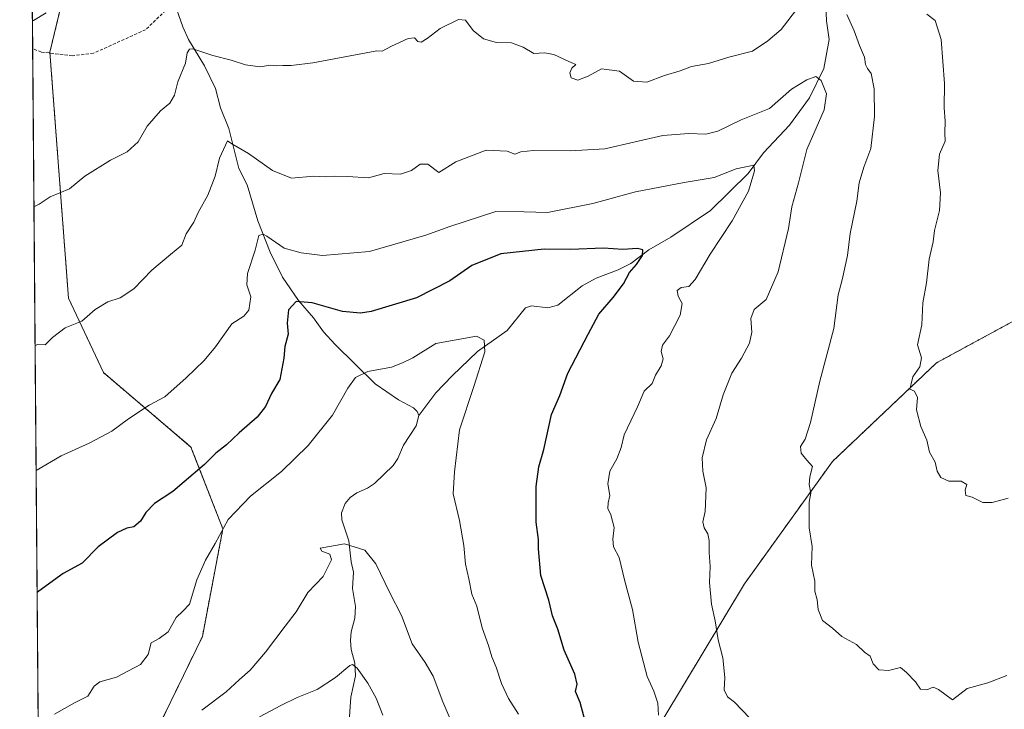
# Model space of a CAD drawing. Units: metres. Extents: x 556281 to 559713, y 4728661 to 4731003.
# Drawn here: x 556281 to 556596, y 4730255 to 4730476 of the extents above; entities that cross this region are included whole.
import ezdxf

# ---------------------------------------------------------------- set-up
doc = ezdxf.new("R2010")
doc.units = ezdxf.units.M
doc.header["$MEASUREMENT"] = 0
doc.linetypes.add('TRAZOS', pattern=[0.75, 0.5, -0.25])
doc.linetypes.add('TRAZOSX2', pattern=[1.5, 1, -0.5])
for name, color, linetype, lineweight in [('Arbolado forestal', 92, 'TRAZOS', 0), ('Arbolado forestal CxS', 92, 'Continuous', 0), ('Comarca CxS', 133, 'Continuous', 0), ('Comunidad Autónoma CxS', 142, 'Continuous', 0), ('Corriente natural lineal', 142, 'Continuous', 13), ('Curva de nivel maestra', 36, 'Continuous', 30), ('Curva de nivel normal', 36, 'Continuous', 0), ('Espacio natural protegido CxS', 2, 'Continuous', 0), ('Municipio CxS', 142, 'Continuous', 0), ('Provincia CxS', 1, 'Continuous', 0), ('Senda', 19, 'TRAZOSX2', 0)]:
    doc.layers.add(name, color=color, linetype=linetype, lineweight=lineweight)

# ---------------------------------------------------------------- blocks, each defined once
blk = doc.blocks.new('*U152')
at = {"layer": 'Arbolado forestal CxS', "color": 92, "linetype": 'Continuous', "lineweight": 0}
blk.add_polyline3d([(556622.44, 4730391.83, 1000.71), (556574.48, 4730365.81, 995.58), (556541.2, 4730334.27, 990.82), (556513.1, 4730295.16, 986.97), (556480.74, 4730241.39, 977.92), (556463.71, 4730180.83, 966.21), (556455.82, 4730148.78, 960.76), (556431.83, 4730125.78, 952.97), (556370.37, 4730090.67, 932.69), (556330.02, 4730080.17, 926.18), (556290.22, 4730093.13, 940.78), (556288.66, 4730094.03, 941.34), (556287.82, 4730196.84, 960.55), (556317.56, 4730232.34, 963.52), (556339.86, 4730278.35, 968.51), (556346.41, 4730312.74, 970.05), (556336.21, 4730338.89, 976.55), (556308.25, 4730362.67, 982.67), (556297.07, 4730386.45, 985.9), (556291.12, 4730465.12, 993.83), (556301.99, 4730510.36, 996.65)], dxfattribs=at)
blk = doc.blocks.new('*U154')
at = {"layer": 'Arbolado forestal CxS', "color": 92, "linetype": 'Continuous', "lineweight": 0}
blk.add_polyline3d([(556301.99, 4730510.36, 996.65), (556291.12, 4730465.12, 993.83), (556297.07, 4730386.45, 985.9), (556308.25, 4730362.67, 982.67), (556336.21, 4730338.89, 976.55), (556346.41, 4730312.74, 970.05), (556339.86, 4730278.35, 968.51), (556317.56, 4730232.34, 963.52), (556317.56, 4730232.34, 963.52), (556287.82, 4730196.84, 960.55), (556282.84, 4730806.61, 1040.48)], dxfattribs=at)
blk = doc.blocks.new('*U158')
at = {"layer": 'Espacio natural protegido CxS', "color": 2, "linetype": 'Continuous', "lineweight": 0}
blk.add_polyline3d([(556292.74, 4729594.02, 728.39), (556288.66, 4730094.01, 941.33), (556281.47, 4730974.84, 1064.05)], dxfattribs=at)
blk = doc.blocks.new('*U160')
at = {"layer": 'Espacio natural protegido CxS', "color": 2, "linetype": 'Continuous', "lineweight": 0}
blk.add_polyline3d([(556292.74, 4729594.02, 728.39), (556288.66, 4730094.01, 941.33), (556281.47, 4730974.84, 1064.05)], dxfattribs=at)

msp = doc.modelspace()

# ---------------------------------------------------------------- linework, layer by layer
at = {"layer": 'Arbolado forestal', "color": 92, "linetype": 'TRAZOS', "lineweight": 0}
for points in [[(556287.82, 4730196.84, 960.55), (556285.62, 4730466.24, 994.21), (556284.82, 4730564.25, 1006.05), (556284.03, 4730661.11, 1018.71), (556284.01, 4730663.63, 1019), (556283.99, 4730666.15, 1019.31), (556282.84, 4730806.61, 1040.48)], [(557274.66, 4730746, 1031.23), (557274.96, 4730746.3, 1031.33), (557274.78, 4730760.91, 1039.77), (557271.98, 4730762.55, 1041.8), (557261.98, 4730768.37, 1044.51), (557241.03, 4730766.84, 1044.97), (557214.51, 4730753.79, 1044.87), (557161.49, 4730725.81, 1039.61), (557045.64, 4730641.76, 1027.34), (556976.4, 4730589.43, 1023.44), (556812.17, 4730512.39, 1015.34), (556789.57, 4730491.14, 1012.93), (556773.3, 4730471.24, 1010.48), (556741.25, 4730442.89, 1007.05), (556694.58, 4730414.98, 1004.49), (556622.44, 4730391.83, 1000.71), (556574.48, 4730365.81, 995.58), (556541.2, 4730334.27, 990.82), (556513.1, 4730295.16, 986.97), (556480.74, 4730241.39, 977.92), (556463.71, 4730180.83, 966.21), (556455.82, 4730148.78, 960.76)], [(556287.82, 4730196.84, 960.55), (556317.56, 4730232.34, 963.52), (556339.86, 4730278.35, 968.51), (556346.41, 4730312.74, 970.05), (556336.21, 4730338.89, 976.55), (556308.25, 4730362.67, 982.67), (556297.07, 4730386.45, 985.9), (556291.14, 4730464.83, 993.8), (556291.12, 4730465.12, 993.83), (556301.99, 4730510.36, 996.65), (556315.42, 4730538.09, 999.36), (556315.98, 4730539.25, 999.52)], [(556287.82, 4730196.84, 960.55), (556317.56, 4730232.34, 963.52), (556339.86, 4730278.35, 968.51), (556346.41, 4730312.74, 970.05), (556336.21, 4730338.89, 976.55), (556308.25, 4730362.67, 982.67), (556297.07, 4730386.45, 985.9), (556291.14, 4730464.83, 993.8), (556291.12, 4730465.12, 993.83), (556301.99, 4730510.36, 996.65), (556315.42, 4730538.09, 999.36), (556315.98, 4730539.25, 999.52)]]:
    msp.add_polyline3d(points, dxfattribs=at)
at = {"layer": 'Arbolado forestal CxS', "color": 92, "linetype": 'Continuous', "lineweight": 0}
msp.add_polyline3d([(556620.37, 4730227.54, 983.11), (556581.44, 4730200.85, 978.56), (556513.6, 4730159.7, 969.55), (556455.82, 4730148.78, 960.76), (556463.71, 4730180.83, 966.21), (556480.74, 4730241.39, 977.92), (556513.1, 4730295.16, 986.97), (556541.2, 4730334.27, 990.82), (556574.48, 4730365.81, 995.58), (556622.44, 4730391.83, 1000.71)], dxfattribs=at)
at = {"layer": 'Comarca CxS', "color": 133, "linetype": 'Continuous', "lineweight": 0}
msp.add_polyline3d([(556298.37, 4728903.65, 666.06), (556281.47, 4730974.84, 1064.05), (559692.71, 4731003.3, 771.59)], dxfattribs=at)
msp.add_polyline3d([(556298.37, 4728903.65, 666.06), (556281.47, 4730974.84, 1064.05), (559692.71, 4731003.3, 771.59)], dxfattribs=at)
at = {"layer": 'Comunidad Autónoma CxS', "color": 142, "linetype": 'Continuous', "lineweight": 0}
for points in [[(556298.37, 4728903.66, 666.06), (556281.47, 4730974.84, 1064.05), (559692.71, 4731003.3, 771.59)], [(556298.37, 4728903.65, 666.06), (556281.47, 4730974.84, 1064.05), (559692.71, 4731003.3, 771.59)]]:
    msp.add_polyline3d(points, dxfattribs=at)
at = {"layer": 'Corriente natural lineal', "color": 142, "linetype": 'Continuous', "lineweight": 13}
for points in [[(556330.27, 4730482.7, 992.32), (556333.58, 4730473.24, 991.06), (556335.4, 4730469.17, 990.48), (556340.5, 4730460.79, 988.94), (556344.07, 4730453.56, 987.62), (556345.68, 4730447.28, 986.36), (556348.36, 4730440.73, 985.66), (556351.55, 4730427.9, 983.48), (556354.22, 4730422.68, 983.11), (556357.56, 4730411.23, 980.85), (556361.54, 4730401.22, 978.51), (556365.47, 4730393.2, 976.78), (556370.53, 4730385.75, 975.06), (556375.4, 4730380.22, 973.73), (556378.54, 4730375.75, 972.86), (556382.32, 4730371.65, 971.82), (556395.04, 4730359.09, 969.22), (556402.48, 4730354.01, 967.94), (556407.28, 4730351.41, 967.46), (556408.53, 4730350.22, 967.48), (556409, 4730349, 967.51)], [(556539.07, 4730480.01, 989.11), (556539.29, 4730475.12, 988.68), (556540.18, 4730469.13, 987.81), (556538.5, 4730459.9, 985.88), (556533.92, 4730450.51, 984), (556527.47, 4730441.75, 982.73), (556519.17, 4730432.93, 981), (556514.25, 4730426.36, 979.87), (556502.26, 4730414.53, 977.87), (556489.54, 4730405.98, 976.36), (556482.5, 4730401.94, 975.31), (556476.77, 4730397.55, 974.55), (556472.76, 4730395.57, 974.29), (556465.72, 4730392.85, 973.57), (556461.22, 4730390.43, 973.16), (556453.42, 4730384.21, 972.21), (556450.27, 4730383.38, 971.79), (556445.08, 4730383.99, 971.47), (556443.14, 4730383.34, 971.39), (556437.3, 4730376.17, 970.96), (556427.77, 4730369.46, 969.66), (556419.64, 4730361.7, 968.53), (556414.5, 4730356.25, 968.01), (556409, 4730349, 967.51)], [(556409, 4730349, 967.51), (556408.2, 4730345.65, 967.45), (556404.18, 4730339.44, 966.87), (556402.36, 4730335.24, 966.42), (556400.85, 4730333.02, 966.14), (556394.89, 4730327.19, 966.01), (556392.63, 4730325.72, 966.11), (556389.2, 4730324.29, 965.95), (556387.09, 4730322.77, 965.66), (556385.47, 4730320.81, 965.58), (556384.27, 4730317.8, 965.53), (556384.46, 4730315.6, 965.53), (556386.66, 4730308.91, 964.96), (556387.39, 4730302.19, 964.38), (556388.15, 4730298.87, 964.07), (556387.85, 4730293.71, 963.57), (556388.79, 4730287.96, 963.21), (556388.57, 4730284.18, 962.77), (556387.43, 4730279.84, 961.91), (556387.21, 4730277, 961.33), (556387.44, 4730274.17, 960.76), (556388.59, 4730269.84, 960.2), (556388.79, 4730265.73, 959.46), (556387.35, 4730258.87, 957.73), (556386.74, 4730251.11, 955.13)]]:
    msp.add_polyline3d(points, dxfattribs=at)
at = {"layer": 'Curva de nivel maestra', "color": 36, "linetype": 'Continuous', "lineweight": 30}
msp.add_polyline3d([(556462.56, 4730250.04, 975), (556460.55, 4730257.25, 975), (556459.15, 4730260.75, 975), (556459.64, 4730263.08, 975), (556458.85, 4730266.28, 975), (556455.43, 4730273.91, 975), (556453.48, 4730280.63, 975), (556451.7, 4730284.92, 975), (556450.54, 4730289.98, 975), (556447.99, 4730297.84, 975), (556447.25, 4730306.36, 975), (556447.24, 4730309.31, 975), (556446.5, 4730314.87, 975), (556446.53, 4730326.22, 975), (556447.43, 4730332.56, 975), (556448.94, 4730338.12, 975), (556451.42, 4730349.26, 975), (556454.08, 4730355.36, 975), (556456.69, 4730362.54, 975), (556463.14, 4730375.01, 975), (556466.59, 4730381.39, 975), (556471.18, 4730386.73, 975), (556474.42, 4730391.06, 975), (556476.38, 4730394.73, 975), (556478.56, 4730397.28, 975), (556480.48, 4730400.12, 975), (556480.57, 4730401.96, 975), (556478.88, 4730402.33, 975), (556474.28, 4730402, 975), (556468.04, 4730402.51, 975), (556457.54, 4730402, 975), (556449.05, 4730402.17, 975), (556435.19, 4730400.62, 975), (556425.93, 4730396.97, 975), (556418.93, 4730392.03, 975), (556408.32, 4730386.56, 975), (556393.81, 4730382.24, 975), (556390.34, 4730381.7, 975), (556384.66, 4730382.18, 975), (556374.94, 4730384.98, 975), (556369.84, 4730385.45, 975), (556367.39, 4730382.74, 975), (556366.96, 4730378.49, 975), (556367.25, 4730374.92, 975), (556366.22, 4730371.06, 975), (556365.87, 4730367.32, 975), (556364.56, 4730360.49, 975), (556361.93, 4730355.95, 975), (556360, 4730351.81, 975), (556357.38, 4730348.47, 975), (556351.66, 4730343.46, 975), (556347.56, 4730339.62, 975), (556344.14, 4730336.93, 975), (556340.58, 4730333.28, 975), (556330.45, 4730324.64, 975), (556324.6, 4730320.85, 975), (556321.73, 4730318, 975), (556320.12, 4730315.24, 975), (556318, 4730313.41, 975), (556315.69, 4730312.98, 975), (556312.68, 4730311.6, 975), (556306.55, 4730306.95, 975), (556301.47, 4730301.78, 975), (556295.32, 4730298.45, 975), (556287.62, 4730292.77, 975), (556287.04, 4730292.41, 975)], dxfattribs=at)
at = {"layer": 'Curva de nivel normal', "color": 36, "linetype": 'Continuous', "lineweight": 0}
for points in [[(556530.48, 4730479.72, 990), (556524.81, 4730472.38, 990), (556520.58, 4730468.72, 990), (556515.7, 4730465.48, 990), (556508.07, 4730463.48, 990), (556501.59, 4730461.53, 990), (556496.16, 4730460.56, 990), (556492.54, 4730459.16, 990), (556487.5, 4730457.68, 990), (556481.92, 4730455.54, 990), (556477.59, 4730455.84, 990), (556473.16, 4730459.1, 990), (556467.44, 4730459.76, 990), (556463.15, 4730457.4, 990), (556459.82, 4730456.15, 990), (556457.74, 4730456.97, 990), (556457.28, 4730458.55, 990), (556457.93, 4730460.01, 990), (556459.2, 4730461.23, 990), (556456.98, 4730462.1, 990), (556452.17, 4730464.38, 990), (556449.24, 4730464.88, 990), (556445.74, 4730464.66, 990), (556442.36, 4730466.75, 990), (556438.61, 4730468.07, 990), (556433.82, 4730468.22, 990), (556429.72, 4730469.43, 990), (556426.39, 4730472.04, 990), (556423.91, 4730475.35, 990), (556421.66, 4730475.61, 990), (556415.87, 4730472.69, 990), (556411.72, 4730469.51, 990), (556409.76, 4730468.32, 990), (556408.74, 4730468.52, 990), (556407.63, 4730469.68, 990), (556405.58, 4730469.51, 990), (556400.27, 4730467.01, 990), (556397.34, 4730465.4, 990), (556395.61, 4730465.52, 990), (556375.18, 4730461.7, 990), (556368.24, 4730460.85, 990), (556365.52, 4730460.91, 990), (556363.64, 4730460.75, 990), (556361.56, 4730460.92, 990), (556358.32, 4730460.42, 990), (556353.61, 4730461.05, 990), (556349.08, 4730462.62, 990), (556343.24, 4730464.06, 990), (556336.82, 4730466.16, 990), (556335.73, 4730466.13, 990), (556335.02, 4730464.95, 990), (556334.41, 4730461.64, 990), (556332.06, 4730455.62, 990), (556330.93, 4730451.33, 990), (556329.41, 4730448.82, 990), (556326.47, 4730446.39, 990), (556322.16, 4730441.48, 990), (556319.33, 4730436.46, 990), (556315.78, 4730433.27, 990), (556310.53, 4730430.58, 990), (556302.24, 4730425.44, 990), (556297.44, 4730421.39, 990), (556291.17, 4730418.92, 990), (556287.72, 4730416.56, 990), (556286.03, 4730415.63, 990)], [(556285.55, 4730475.19, 995), (556285.83, 4730475.24, 995), (556289.94, 4730477.68, 995)], [(556596.97, 4730265.81, 990), (556590.89, 4730263.52, 990), (556584.32, 4730261.66, 990), (556579.58, 4730258.08, 990), (556575.15, 4730261.37, 990), (556573.4, 4730262.12, 990), (556571.43, 4730261.23, 990), (556569.34, 4730261.5, 990), (556567.72, 4730263.83, 990), (556564.93, 4730266.86, 990), (556562.96, 4730268.45, 990), (556559.09, 4730267.48, 990), (556556.07, 4730267.71, 990), (556554.22, 4730269.62, 990), (556553.27, 4730272.02, 990), (556551.43, 4730273.28, 990), (556548.88, 4730275.72, 990), (556544.26, 4730278.29, 990), (556541.28, 4730280.97, 990), (556538.04, 4730283.4, 990), (556536.66, 4730286.9, 990), (556536.33, 4730290.01, 990), (556535.6, 4730292.76, 990), (556535.62, 4730296.04, 990), (556534.54, 4730301.16, 990), (556534.74, 4730307.07, 990), (556533.82, 4730313.07, 990), (556533.76, 4730321.25, 990), (556534.28, 4730324.1, 990), (556533.74, 4730326.88, 990), (556533.98, 4730329.41, 990), (556534.88, 4730332.69, 990), (556533.05, 4730334.64, 990), (556531.21, 4730336.96, 990), (556530.99, 4730339.07, 990), (556532.51, 4730341.4, 990), (556534.24, 4730346.74, 990), (556537.16, 4730359.9, 990), (556541.63, 4730376.74, 990), (556543, 4730387.56, 990), (556544.28, 4730392.39, 990), (556546.01, 4730400.17, 990), (556546.84, 4730407.17, 990), (556549, 4730417.5, 990), (556549.71, 4730423.3, 990), (556551.2, 4730428.35, 990), (556553.44, 4730434.29, 990), (556554.61, 4730444.56, 990), (556554.51, 4730453.43, 990), (556553.58, 4730458.35, 990), (556552.44, 4730459.88, 990), (556551.83, 4730461.21, 990), (556551.43, 4730463.54, 990), (556549.83, 4730467.3, 990), (556548.11, 4730471.92, 990), (556545.78, 4730477.18, 990)], [(556571.42, 4730477.22, 995), (556574.06, 4730475.2, 995), (556575.98, 4730469.15, 995), (556577.07, 4730455.13, 995), (556576.96, 4730447.38, 995), (556577.29, 4730443.05, 995), (556577.18, 4730439.38, 995), (556577.19, 4730436.62, 995), (556575.4, 4730432.5, 995), (556574.87, 4730427.34, 995), (556575.72, 4730420.16, 995), (556575.44, 4730414.46, 995), (556573.86, 4730408.06, 995), (556573.42, 4730404.45, 995), (556572.15, 4730398.92, 995), (556571.26, 4730391.41, 995), (556570.12, 4730384.94, 995), (556569.77, 4730377.94, 995), (556568.39, 4730371.52, 995), (556569.71, 4730367.36, 995), (556569.16, 4730364.58, 995), (556566.91, 4730361.36, 995), (556566.39, 4730359.07, 995), (556566, 4730357.4, 995), (556567.43, 4730356.74, 995), (556568.4, 4730354.74, 995), (556568.09, 4730350.74, 995), (556569.48, 4730345.4, 995), (556571.36, 4730341.07, 995), (556572.26, 4730337.22, 995), (556574.05, 4730334, 995), (556574.73, 4730331.22, 995), (556575.88, 4730329.15, 995), (556578.46, 4730327.94, 995), (556582.36, 4730328, 995), (556584.16, 4730326.95, 995), (556583.62, 4730325.06, 995), (556583.83, 4730323.4, 995), (556585.9, 4730322.87, 995), (556589.25, 4730321.15, 995), (556592.3, 4730321.17, 995), (556597.42, 4730322.52, 995)], [(556514.72, 4730252.36, 985), (556509.94, 4730257.31, 985), (556507.69, 4730258.98, 985), (556506.58, 4730261.25, 985), (556506.78, 4730265.16, 985), (556506.16, 4730271.51, 985), (556504.65, 4730277.27, 985), (556503.72, 4730283.31, 985), (556502.53, 4730288.62, 985), (556501.94, 4730295.55, 985), (556502.19, 4730300.74, 985), (556501.82, 4730305.16, 985), (556501.83, 4730308.97, 985), (556501.42, 4730311.16, 985), (556500.23, 4730313.06, 985), (556499.79, 4730315.01, 985), (556500.56, 4730318.32, 985), (556500.82, 4730325.82, 985), (556499.81, 4730331.16, 985), (556499.58, 4730335.44, 985), (556500.92, 4730341.2, 985), (556504.03, 4730348.03, 985), (556506.34, 4730355.58, 985), (556509.05, 4730362.49, 985), (556512.1, 4730367.32, 985), (556514.74, 4730372.13, 985), (556515.49, 4730375.62, 985), (556515.13, 4730379.93, 985), (556516.2, 4730382.9, 985), (556520.04, 4730386.09, 985), (556523.89, 4730394.88, 985), (556527.13, 4730408.76, 985), (556528.19, 4730415.73, 985), (556530.35, 4730423.39, 985), (556533.08, 4730434.05, 985), (556538.52, 4730446.73, 985), (556539.34, 4730451.76, 985), (556537.62, 4730456.09, 985), (556535.95, 4730457.37, 985), (556533, 4730456.29, 985), (556528.12, 4730453.34, 985), (556521.09, 4730447.15, 985), (556512.08, 4730443.46, 985), (556504.61, 4730439.83, 985), (556500.8, 4730438.93, 985), (556495.32, 4730439.1, 985), (556486.99, 4730438.45, 985), (556468.52, 4730434.2, 985), (556457.37, 4730433.63, 985), (556445.67, 4730433.74, 985), (556441.6, 4730433.25, 985), (556439.69, 4730432.5, 985), (556437.24, 4730433.52, 985), (556430.5, 4730433.8, 985), (556420.86, 4730430.03, 985), (556415.47, 4730426.65, 985), (556411.9, 4730429.28, 985), (556409.46, 4730429.34, 985), (556406.71, 4730427.26, 985), (556403.13, 4730426.11, 985), (556397.94, 4730426.36, 985), (556392.94, 4730424.94, 985), (556386.28, 4730425.36, 985), (556381.93, 4730425.52, 985), (556379.36, 4730425.24, 985), (556375.49, 4730425.46, 985), (556368.32, 4730424.83, 985), (556362.29, 4730427.25, 985), (556354.58, 4730432.69, 985), (556349.23, 4730435.82, 985), (556347.83, 4730436.8, 985), (556345.33, 4730431.28, 985), (556343.92, 4730425.46, 985), (556341.65, 4730419.43, 985), (556338.46, 4730413.9, 985), (556337.12, 4730410.75, 985), (556334.69, 4730407.06, 985), (556333.28, 4730403.39, 985), (556329.65, 4730400.49, 985), (556323.7, 4730395.39, 985), (556317.95, 4730389.48, 985), (556313.62, 4730386.55, 985), (556309.62, 4730385.35, 985), (556305.62, 4730382.91, 985), (556301.29, 4730379.13, 985), (556295.95, 4730376.98, 985), (556291.95, 4730373.86, 985), (556289.62, 4730371.59, 985), (556287.29, 4730371.62, 985), (556286.4, 4730371.32, 985)], [(556286.72, 4730331.41, 980), (556294.76, 4730336.05, 980), (556303.62, 4730340.13, 980), (556310.95, 4730343.98, 980), (556316.25, 4730347.92, 980), (556322.81, 4730352.28, 980), (556327.86, 4730354.93, 980), (556334.72, 4730361.06, 980), (556340.42, 4730366.5, 980), (556344.1, 4730370.95, 980), (556349.28, 4730378.28, 980), (556353.12, 4730380.73, 980), (556354.7, 4730382.68, 980), (556355.36, 4730386.9, 980), (556354.03, 4730390.73, 980), (556354.31, 4730394.32, 980), (556356.69, 4730401.81, 980), (556357.89, 4730406.48, 980), (556359.24, 4730406.9, 980), (556360.45, 4730406.27, 980), (556366.04, 4730402.49, 980), (556371.38, 4730400.94, 980), (556378.28, 4730400.17, 980), (556393.28, 4730401.35, 980), (556411.27, 4730406.64, 980), (556418.93, 4730409.42, 980), (556433.6, 4730414.19, 980), (556442.66, 4730414.08, 980), (556450.19, 4730413.83, 980), (556464.59, 4730416.73, 980), (556478.31, 4730420.51, 980), (556493.85, 4730423.41, 980), (556503.45, 4730425.04, 980), (556510.49, 4730427.87, 980), (556516.12, 4730429, 980), (556516.3, 4730427.19, 980), (556514.36, 4730420.65, 980), (556509.16, 4730411.23, 980), (556502.12, 4730400.52, 980), (556497.37, 4730392.4, 980), (556495.29, 4730390.23, 980), (556492.88, 4730389.91, 980), (556491.56, 4730388.91, 980), (556491.92, 4730387.11, 980), (556493.16, 4730384.76, 980), (556492.52, 4730381.07, 980), (556489.18, 4730374.43, 980), (556486.93, 4730371.42, 980), (556486.44, 4730369.43, 980), (556487.14, 4730367.06, 980), (556486.53, 4730364.82, 980), (556484.69, 4730361.86, 980), (556483.55, 4730359.18, 980), (556481.04, 4730356.74, 980), (556478.95, 4730351.74, 980), (556474.67, 4730342.74, 980), (556473.65, 4730338.74, 980), (556472.27, 4730335.09, 980), (556470.06, 4730331.14, 980), (556469.4, 4730327.09, 980), (556470.08, 4730323.4, 980), (556469.52, 4730321.07, 980), (556469.43, 4730319.2, 980), (556470.41, 4730317.24, 980), (556471.44, 4730313.2, 980), (556471.01, 4730309.4, 980), (556471.28, 4730307, 980), (556473.02, 4730303.61, 980), (556474.85, 4730296, 980), (556477.29, 4730286.91, 980), (556479.17, 4730276.53, 980), (556482.02, 4730265.55, 980), (556484.11, 4730260.86, 980), (556485.43, 4730257.05, 980), (556485.66, 4730253.14, 980)], [(556440.85, 4730253.44, 970), (556437.71, 4730258.55, 970), (556435.48, 4730263.27, 970), (556433.74, 4730268.48, 970), (556432.31, 4730271.77, 970), (556431.31, 4730275.46, 970), (556429.32, 4730281.14, 970), (556427.58, 4730288.06, 970), (556426, 4730291.88, 970), (556425.02, 4730296.79, 970), (556423.91, 4730301.46, 970), (556423.36, 4730307.42, 970), (556421.99, 4730315.36, 970), (556419.99, 4730323.88, 970), (556420.4, 4730330.97, 970), (556422.07, 4730344.4, 970), (556426.61, 4730358.2, 970), (556430.1, 4730369.28, 970), (556429.87, 4730373, 970), (556427.41, 4730374.38, 970), (556414.51, 4730371.97, 970), (556407.15, 4730367.41, 970), (556403.85, 4730365.82, 970), (556400.27, 4730364.45, 970), (556392.76, 4730362.99, 970), (556388.74, 4730361.07, 970), (556386.34, 4730357.74, 970), (556381.49, 4730349.07, 970), (556373.71, 4730339.4, 970), (556365.09, 4730331.07, 970), (556355.28, 4730323.22, 970), (556348.14, 4730315.69, 970), (556343.93, 4730308, 970), (556340.84, 4730302.77, 970), (556338.06, 4730296.4, 970), (556335.72, 4730288.66, 970), (556333.62, 4730286.44, 970), (556331.52, 4730284.42, 970), (556328.95, 4730279.83, 970), (556326, 4730277.65, 970), (556323.48, 4730276.3, 970), (556322.53, 4730272.55, 970), (556320.12, 4730269.39, 970), (556312.42, 4730265.37, 970), (556307.12, 4730263.87, 970), (556305.24, 4730262.49, 970), (556303.24, 4730259.29, 970), (556298.95, 4730257.11, 970), (556292.57, 4730253.46, 970)], [(556420.33, 4730248.96, 965), (556416.73, 4730257.48, 965), (556413.58, 4730265.63, 965), (556411.05, 4730270.04, 965), (556406.94, 4730275.99, 965), (556403.5, 4730285.05, 965), (556399.72, 4730292.24, 965), (556395.31, 4730301.56, 965), (556391.76, 4730305.95, 965), (556385.29, 4730307.97, 965), (556377.54, 4730306.55, 965), (556378.05, 4730305.6, 965), (556380.6, 4730304.59, 965), (556381.1, 4730302.8, 965), (556378.51, 4730297.52, 965), (556373.54, 4730292.43, 965), (556369.79, 4730286.16, 965), (556366.3, 4730281.66, 965), (556360.08, 4730273.33, 965), (556355.12, 4730267.58, 965), (556351.62, 4730264.49, 965), (556347.49, 4730260.68, 965), (556339.63, 4730254.75, 965)], [(556397.53, 4730253.13, 960), (556395.35, 4730258.58, 960), (556392.78, 4730263.39, 960), (556389.37, 4730268.24, 960), (556387.86, 4730269.39, 960), (556386.98, 4730269.04, 960), (556382.44, 4730265.24, 960), (556376.56, 4730261.37, 960), (556370.14, 4730258.79, 960), (556364.94, 4730256.28, 960), (556358.07, 4730252.66, 960)]]:
    msp.add_polyline3d(points, dxfattribs=at)
at = {"layer": 'Municipio CxS', "color": 142, "linetype": 'Continuous', "lineweight": 0}
for points in [[(556612.32, 4730239.74, 985.35), (556527.33, 4730187.2, 976.68), (556445.61, 4730138.13, 957.39), (556370.36, 4730090.65, 932.69), (556344.49, 4730073.66, 923.84), (556343.85, 4730073.24, 923.75), (556290.22, 4730093.1, 940.78), (556288.66, 4730094.01, 941.33), (556288.66, 4730094.01, 941.33), (556281.47, 4730974.84, 1064.05)], [(556612.32, 4730239.74, 985.35), (556527.33, 4730187.2, 976.68), (556445.61, 4730138.13, 957.39), (556370.36, 4730090.64, 932.69), (556344.49, 4730073.66, 923.84), (556343.85, 4730073.24, 923.75), (556290.22, 4730093.1, 940.78), (556288.66, 4730094.01, 941.33), (556288.66, 4730094.01, 941.33), (556281.47, 4730974.84, 1064.05)]]:
    msp.add_polyline3d(points, dxfattribs=at)
at = {"layer": 'Provincia CxS', "color": 1, "linetype": 'Continuous', "lineweight": 0}
for points in [[(556298.37, 4728903.66, 666.06), (556281.47, 4730974.84, 1064.05), (559692.71, 4731003.3, 771.59)], [(556298.37, 4728903.65, 666.06), (556281.47, 4730974.84, 1064.05), (559692.71, 4731003.3, 771.59)]]:
    msp.add_polyline3d(points, dxfattribs=at)
at = {"layer": 'Senda', "color": 19, "linetype": 'TRAZOSX2', "lineweight": 0}
msp.add_polyline3d([(556284.82, 4730564.25, 1006.05), (556295.13, 4730561.6, 1004.95), (556304.66, 4730553.27, 1002.87), (556312.99, 4730543.35, 1000.69), (556314.18, 4730538.19, 999.52), (556324.1, 4730537.4, 998.11), (556336.8, 4730531.05, 997.37), (556340.77, 4730525.49, 998.06), (556342.36, 4730515.17, 997.1), (556339.98, 4730500.88, 995.4), (556332.44, 4730482.63, 992.25), (556321.72, 4730472.31, 992.19), (556305.05, 4730464.77, 993.19), (556298.31, 4730463.97, 993.42), (556288.39, 4730465.16, 993.99), (556285.62, 4730466.24, 994.21)], dxfattribs=at)

# ---------------------------------------------------------------- block references
at = {"layer": 'Arbolado forestal CxS', "color": 92, "linetype": 'Continuous', "lineweight": 0}
for name in ['*U152', '*U154']:
    msp.add_blockref(name, (0, 0), dxfattribs=at)
at = {"layer": 'Espacio natural protegido CxS', "color": 2, "linetype": 'Continuous', "lineweight": 0}
for name in ['*U158', '*U160']:
    msp.add_blockref(name, (0, 0), dxfattribs=at)

doc.saveas('drawing.dxf')
